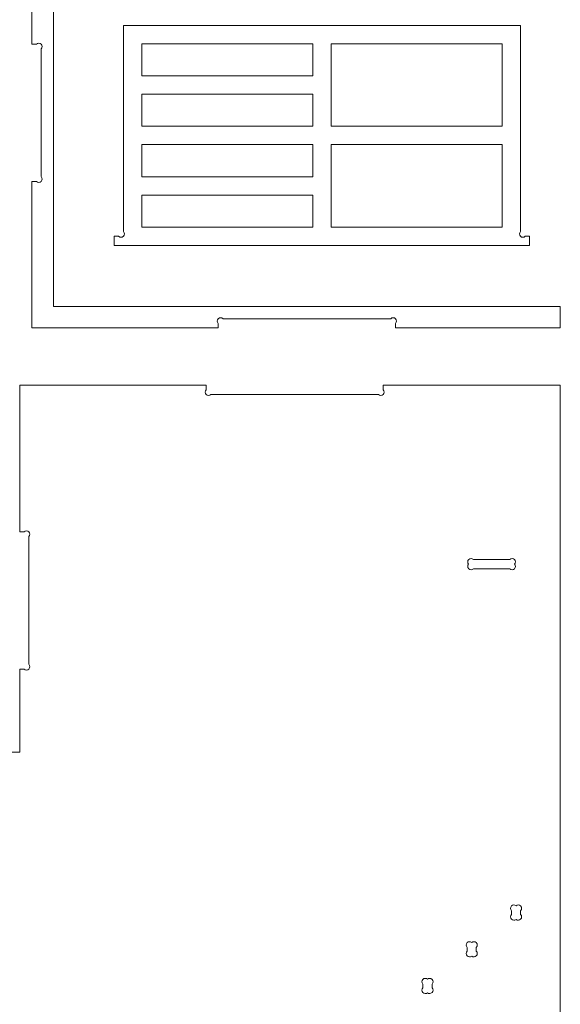
# Model space of a CAD drawing. Units: millimetres. Extents: x -825 to 825, y -725 to 725.
# Drawn here: x -310 to -133, y -395 to -72 of the extents above; entities that cross this region are included whole.
import ezdxf

# ---------------------------------------------------------------- set-up
doc = ezdxf.new("R2010")
doc.units = ezdxf.units.MM
doc.header["$MEASUREMENT"] = 0
doc.layers.add('Camada 1', color=7, linetype='Continuous')

msp = doc.modelspace()

# ---------------------------------------------------------------- linework, layer by layer
at = {"layer": 'Camada 1', "color": 250, "lineweight": 9}
for points, knots in [([(-421.9598, 206.7117), (-421.9598, 206.7117), (-479.9598, 206.7117), (-479.9598, 206.7117), (-479.9598, 206.7117), (-479.9598, 206.7117), (-479.9598, 128.2673), (-479.9598, 128.2673), (-479.9598, 128.2673), (-479.5302, 127.8378), (-479.5302, 127.1412), (-479.9598, 126.7117), (-479.9598, 126.7117), (-480.3893, 126.2821), (-481.0859, 126.2821), (-481.5154, 126.7117), (-481.5154, 126.7117), (-481.5154, 126.7117), (-482.9598, 126.7117), (-482.9598, 126.7117), (-482.9598, 126.7117), (-482.9598, 126.7117), (-482.9598, 26.7117), (-482.9598, 26.7117), (-482.9598, 26.7117), (-482.9598, 26.7117), (-481.5154, 26.7117), (-481.5154, 26.7117), (-481.5154, 26.7117), (-481.0859, 27.1413), (-480.3893, 27.1413), (-479.9598, 26.7117), (-479.9598, 26.7117), (-479.5302, 26.2822), (-479.5302, 25.5856), (-479.9598, 25.1561), (-479.9598, 25.1561), (-479.9598, 25.1561), (-479.9598, -53.2883), (-479.9598, -53.2883), (-479.9598, -53.2883), (-479.9598, -53.2883), (-421.9598, -53.2883), (-421.9598, -53.2883), (-421.9598, -53.2883), (-421.9598, -53.2883), (-421.9598, -51.8439), (-421.9598, -51.8439), (-421.9598, -51.8439), (-422.3894, -51.4144), (-422.3894, -50.7178), (-421.9598, -50.2883), (-421.9598, -50.2883), (-421.5303, -49.8587), (-420.8337, -49.8587), (-420.4042, -50.2883), (-420.4042, -50.2883), (-420.4042, -50.2883), (-365.5154, -50.2883), (-365.5154, -50.2883), (-365.5154, -50.2883), (-365.0859, -49.8587), (-364.3893, -49.8587), (-363.9598, -50.2883), (-363.9598, -50.2883), (-363.5302, -50.7178), (-363.5302, -51.4144), (-363.9598, -51.8439), (-363.9598, -51.8439), (-363.9598, -51.8439), (-363.9598, -53.2883), (-363.9598, -53.2883), (-363.9598, -53.2883), (-363.9598, -53.2883), (-305.9598, -53.2883), (-305.9598, -53.2883), (-305.9598, -53.2883), (-305.9598, -53.2883), (-305.9598, -80.4683), (-305.9598, -80.4683), (-305.9598, -80.4683), (-305.9598, -80.4683), (-304.5154, -80.4683), (-304.5154, -80.4683), (-304.5154, -80.4683), (-304.0859, -80.0387), (-303.3893, -80.0387), (-302.9598, -80.4683), (-302.9598, -80.4683), (-302.5302, -80.8978), (-302.5302, -81.5944), (-302.9598, -82.0239), (-302.9598, -82.0239), (-302.9598, -82.0239), (-302.9598, -123.8227), (-302.9598, -123.8227), (-302.9598, -123.8227), (-302.5302, -124.2522), (-302.5302, -124.9488), (-302.9598, -125.3783), (-302.9598, -125.3783), (-303.3893, -125.8079), (-304.0859, -125.8079), (-304.5154, -125.3783), (-304.5154, -125.3783), (-304.5154, -125.3783), (-305.9598, -125.3783), (-305.9598, -125.3783), (-305.9598, -125.3783), (-305.9598, -125.3783), (-305.9598, -173.2883), (-305.9598, -173.2883), (-305.9598, -173.2883), (-305.9598, -173.2883), (-244.9599, -173.2883), (-244.9599, -173.2883), (-244.9599, -173.2883), (-244.9599, -173.2883), (-244.9599, -171.8439), (-244.9599, -171.8439), (-244.9599, -171.8439), (-245.3895, -171.4144), (-245.3895, -170.7178), (-244.9599, -170.2883), (-244.9599, -170.2883), (-244.5304, -169.8587), (-243.8338, -169.8587), (-243.4043, -170.2883), (-243.4043, -170.2883), (-243.4043, -170.2883), (-188.5155, -170.2883), (-188.5155, -170.2883), (-188.5155, -170.2883), (-188.086, -169.8587), (-187.3894, -169.8587), (-186.9599, -170.2883), (-186.9599, -170.2883), (-186.5303, -170.7178), (-186.5303, -171.4144), (-186.9599, -171.8439), (-186.9599, -171.8439), (-186.9599, -171.8439), (-186.9599, -173.2883), (-186.9599, -173.2883), (-186.9599, -173.2883), (-186.9599, -173.2883), (-132.9899, -173.2883), (-132.9899, -173.2883), (-132.9899, -173.2883), (-132.9899, -173.2883), (-132.9899, -166.2883), (-132.9899, -166.2883), (-132.9899, -166.2883), (-132.9899, -166.2883), (-298.9598, -166.2883), (-298.9598, -166.2883), (-298.9598, -166.2883), (-298.9598, -166.2883), (-298.9598, 199.7117), (-298.9598, 199.7117), (-298.9598, 199.7117), (-298.9598, 199.7117), (-132.9899, 199.7117), (-132.9899, 199.7117), (-132.9899, 199.7117), (-132.9899, 199.7117), (-132.9899, 206.7117), (-132.9899, 206.7117), (-132.9899, 206.7117), (-132.9899, 206.7117), (-186.9599, 206.7117), (-186.9599, 206.7117), (-186.9599, 206.7117), (-186.9599, 206.7117), (-186.9599, 205.2673), (-186.9599, 205.2673), (-186.9599, 205.2673), (-186.5303, 204.8378), (-186.5303, 204.1412), (-186.9599, 203.7117), (-186.9599, 203.7117), (-187.3894, 203.2821), (-188.086, 203.2821), (-188.5155, 203.7117), (-188.5155, 203.7117), (-188.5155, 203.7117), (-243.4043, 203.7117), (-243.4043, 203.7117), (-243.4043, 203.7117), (-243.8338, 203.2821), (-244.5304, 203.2821), (-244.9599, 203.7117), (-244.9599, 203.7117), (-245.3895, 204.1412), (-245.3895, 204.8378), (-244.9599, 205.2673), (-244.9599, 205.2673), (-244.9599, 205.2673), (-244.9599, 206.7117), (-244.9599, 206.7117), (-244.9599, 206.7117), (-244.9599, 206.7117), (-363.9598, 206.7117), (-363.9598, 206.7117), (-363.9598, 206.7117), (-363.9598, 206.7117), (-363.9598, 205.2673), (-363.9598, 205.2673), (-363.9598, 205.2673), (-363.5302, 204.8378), (-363.5302, 204.1412), (-363.9598, 203.7117), (-363.9598, 203.7117), (-364.3893, 203.2821), (-365.0859, 203.2821), (-365.5154, 203.7117), (-365.5154, 203.7117), (-365.5154, 203.7117), (-420.4042, 203.7117), (-420.4042, 203.7117), (-420.4042, 203.7117), (-420.8337, 203.2821), (-421.5303, 203.2821), (-421.9598, 203.7117), (-421.9598, 203.7117), (-422.3894, 204.1412), (-422.3894, 204.8378), (-421.9598, 205.2673), (-421.9598, 205.2673), (-421.9598, 205.2673), (-421.9598, 206.7117), (-421.9598, 206.7117)], [0, 0, 0, 0, 0.01694915, 0.01694915, 0.01694915, 0.01694915, 0.03389831, 0.03389831, 0.03389831, 0.03389831, 0.05084746, 0.05084746, 0.05084746, 0.05084746, 0.06779661, 0.06779661, 0.06779661, 0.06779661, 0.08474576, 0.08474576, 0.08474576, 0.08474576, 0.10169492, 0.10169492, 0.10169492, 0.10169492, 0.11864407, 0.11864407, 0.11864407, 0.11864407, 0.13559322, 0.13559322, 0.13559322, 0.13559322, 0.15254237, 0.15254237, 0.15254237, 0.15254237, 0.16949153, 0.16949153, 0.16949153, 0.16949153, 0.18644068, 0.18644068, 0.18644068, 0.18644068, 0.20338983, 0.20338983, 0.20338983, 0.20338983, 0.22033898, 0.22033898, 0.22033898, 0.22033898, 0.23728814, 0.23728814, 0.23728814, 0.23728814, 0.25423729, 0.25423729, 0.25423729, 0.25423729, 0.27118644, 0.27118644, 0.27118644, 0.27118644, 0.28813559, 0.28813559, 0.28813559, 0.28813559, 0.30508475, 0.30508475, 0.30508475, 0.30508475, 0.3220339, 0.3220339, 0.3220339, 0.3220339, 0.33898305, 0.33898305, 0.33898305, 0.33898305, 0.3559322, 0.3559322, 0.3559322, 0.3559322, 0.37288136, 0.37288136, 0.37288136, 0.37288136, 0.38983051, 0.38983051, 0.38983051, 0.38983051, 0.40677966, 0.40677966, 0.40677966, 0.40677966, 0.42372881, 0.42372881, 0.42372881, 0.42372881, 0.44067797, 0.44067797, 0.44067797, 0.44067797, 0.45762712, 0.45762712, 0.45762712, 0.45762712, 0.47457627, 0.47457627, 0.47457627, 0.47457627, 0.49152542, 0.49152542, 0.49152542, 0.49152542, 0.50847458, 0.50847458, 0.50847458, 0.50847458, 0.52542373, 0.52542373, 0.52542373, 0.52542373, 0.54237288, 0.54237288, 0.54237288, 0.54237288, 0.55932203, 0.55932203, 0.55932203, 0.55932203, 0.57627119, 0.57627119, 0.57627119, 0.57627119, 0.59322034, 0.59322034, 0.59322034, 0.59322034, 0.61016949, 0.61016949, 0.61016949, 0.61016949, 0.62711864, 0.62711864, 0.62711864, 0.62711864, 0.6440678, 0.6440678, 0.6440678, 0.6440678, 0.66101695, 0.66101695, 0.66101695, 0.66101695, 0.6779661, 0.6779661, 0.6779661, 0.6779661, 0.69491525, 0.69491525, 0.69491525, 0.69491525, 0.71186441, 0.71186441, 0.71186441, 0.71186441, 0.72881356, 0.72881356, 0.72881356, 0.72881356, 0.74576271, 0.74576271, 0.74576271, 0.74576271, 0.76271186, 0.76271186, 0.76271186, 0.76271186, 0.77966102, 0.77966102, 0.77966102, 0.77966102, 0.79661017, 0.79661017, 0.79661017, 0.79661017, 0.81355932, 0.81355932, 0.81355932, 0.81355932, 0.83050847, 0.83050847, 0.83050847, 0.83050847, 0.84745763, 0.84745763, 0.84745763, 0.84745763, 0.86440678, 0.86440678, 0.86440678, 0.86440678, 0.88135593, 0.88135593, 0.88135593, 0.88135593, 0.89830508, 0.89830508, 0.89830508, 0.89830508, 0.91525424, 0.91525424, 0.91525424, 0.91525424, 0.93220339, 0.93220339, 0.93220339, 0.93220339, 0.94915254, 0.94915254, 0.94915254, 0.94915254, 0.96610169, 0.96610169, 0.96610169, 0.96610169, 1, 1, 1, 1]), ([(-276.0447, -146.3473), (-276.0447, -146.3473), (-279.0447, -146.3473), (-279.0447, -146.3473), (-279.0447, -146.3473), (-279.0447, -146.3473), (-279.0447, -143.3473), (-279.0447, -143.3473), (-279.0447, -143.3473), (-279.0447, -143.3473), (-277.6003, -143.3473), (-277.6003, -143.3473), (-277.6003, -143.3473), (-277.1708, -143.7769), (-276.4742, -143.7769), (-276.0447, -143.3473), (-276.0447, -143.3473), (-275.6151, -142.9178), (-275.6151, -142.2212), (-276.0447, -141.7917), (-276.0447, -141.7917), (-276.0447, -141.7917), (-276.0447, -74.3473), (-276.0447, -74.3473), (-276.0447, -74.3473), (-276.0447, -74.3473), (-146.0447, -74.3473), (-146.0447, -74.3473), (-146.0447, -74.3473), (-146.0447, -74.3473), (-146.0447, -141.7917), (-146.0447, -141.7917), (-146.0447, -141.7917), (-146.4743, -142.2212), (-146.4743, -142.9178), (-146.0447, -143.3473), (-146.0447, -143.3473), (-145.6152, -143.7769), (-144.9186, -143.7769), (-144.4891, -143.3473), (-144.4891, -143.3473), (-144.4891, -143.3473), (-143.0447, -143.3473), (-143.0447, -143.3473), (-143.0447, -143.3473), (-143.0447, -143.3473), (-143.0447, -146.3473), (-143.0447, -146.3473), (-143.0447, -146.3473), (-143.0447, -146.3473), (-146.0447, -146.3473), (-146.0447, -146.3473), (-146.0447, -146.3473), (-146.0447, -146.3473), (-276.0447, -146.3473), (-276.0447, -146.3473)], [0, 0, 0, 0, 0.06666667, 0.06666667, 0.06666667, 0.06666667, 0.13333333, 0.13333333, 0.13333333, 0.13333333, 0.2, 0.2, 0.2, 0.2, 0.26666667, 0.26666667, 0.26666667, 0.26666667, 0.33333333, 0.33333333, 0.33333333, 0.33333333, 0.4, 0.4, 0.4, 0.4, 0.46666667, 0.46666667, 0.46666667, 0.46666667, 0.53333333, 0.53333333, 0.53333333, 0.53333333, 0.6, 0.6, 0.6, 0.6, 0.66666667, 0.66666667, 0.66666667, 0.66666667, 0.73333333, 0.73333333, 0.73333333, 0.73333333, 0.8, 0.8, 0.8, 0.8, 0.86666667, 0.86666667, 0.86666667, 0.86666667, 1, 1, 1, 1]), ([(-270.0447, -90.8473), (-270.0447, -90.8473), (-214.0447, -90.8473), (-214.0447, -90.8473), (-214.0447, -90.8473), (-214.0447, -90.8473), (-214.0447, -80.3473), (-214.0447, -80.3473), (-214.0447, -80.3473), (-214.0447, -80.3473), (-270.0447, -80.3473), (-270.0447, -80.3473), (-270.0447, -80.3473), (-270.0447, -80.3473), (-270.0447, -90.8473), (-270.0447, -90.8473)], [0, 0, 0, 0, 0.2, 0.2, 0.2, 0.2, 0.4, 0.4, 0.4, 0.4, 0.6, 0.6, 0.6, 0.6, 1, 1, 1, 1]), ([(-208.0447, -107.3473), (-208.0447, -107.3473), (-152.0447, -107.3473), (-152.0447, -107.3473), (-152.0447, -107.3473), (-152.0447, -107.3473), (-152.0447, -80.3473), (-152.0447, -80.3473), (-152.0447, -80.3473), (-152.0447, -80.3473), (-208.0447, -80.3473), (-208.0447, -80.3473), (-208.0447, -80.3473), (-208.0447, -80.3473), (-208.0447, -107.3473), (-208.0447, -107.3473)], [0, 0, 0, 0, 0.2, 0.2, 0.2, 0.2, 0.4, 0.4, 0.4, 0.4, 0.6, 0.6, 0.6, 0.6, 1, 1, 1, 1]), ([(-214.0447, -96.8473), (-214.0447, -96.8473), (-270.0447, -96.8473), (-270.0447, -96.8473), (-270.0447, -96.8473), (-270.0447, -96.8473), (-270.0447, -107.3473), (-270.0447, -107.3473), (-270.0447, -107.3473), (-270.0447, -107.3473), (-214.0447, -107.3473), (-214.0447, -107.3473), (-214.0447, -107.3473), (-214.0447, -107.3473), (-214.0447, -96.8473), (-214.0447, -96.8473)], [0, 0, 0, 0, 0.2, 0.2, 0.2, 0.2, 0.4, 0.4, 0.4, 0.4, 0.6, 0.6, 0.6, 0.6, 1, 1, 1, 1]), ([(-270.0447, -123.8473), (-270.0447, -123.8473), (-214.0447, -123.8473), (-214.0447, -123.8473), (-214.0447, -123.8473), (-214.0447, -123.8473), (-214.0447, -113.3473), (-214.0447, -113.3473), (-214.0447, -113.3473), (-214.0447, -113.3473), (-270.0447, -113.3473), (-270.0447, -113.3473), (-270.0447, -113.3473), (-270.0447, -113.3473), (-270.0447, -123.8473), (-270.0447, -123.8473)], [0, 0, 0, 0, 0.2, 0.2, 0.2, 0.2, 0.4, 0.4, 0.4, 0.4, 0.6, 0.6, 0.6, 0.6, 1, 1, 1, 1]), ([(-152.0447, -113.3473), (-152.0447, -113.3473), (-208.0447, -113.3473), (-208.0447, -113.3473), (-208.0447, -113.3473), (-208.0447, -113.3473), (-208.0447, -140.3473), (-208.0447, -140.3473), (-208.0447, -140.3473), (-208.0447, -140.3473), (-152.0447, -140.3473), (-152.0447, -140.3473), (-152.0447, -140.3473), (-152.0447, -140.3473), (-152.0447, -113.3473), (-152.0447, -113.3473)], [0, 0, 0, 0, 0.2, 0.2, 0.2, 0.2, 0.4, 0.4, 0.4, 0.4, 0.6, 0.6, 0.6, 0.6, 1, 1, 1, 1]), ([(-214.0447, -129.8473), (-214.0447, -129.8473), (-270.0447, -129.8473), (-270.0447, -129.8473), (-270.0447, -129.8473), (-270.0447, -129.8473), (-270.0447, -140.3473), (-270.0447, -140.3473), (-270.0447, -140.3473), (-270.0447, -140.3473), (-214.0447, -140.3473), (-214.0447, -140.3473), (-214.0447, -140.3473), (-214.0447, -140.3473), (-214.0447, -129.8473), (-214.0447, -129.8473)], [0, 0, 0, 0, 0.2, 0.2, 0.2, 0.2, 0.4, 0.4, 0.4, 0.4, 0.6, 0.6, 0.6, 0.6, 1, 1, 1, 1]), ([(-483.9898, -312.0835), (-483.9898, -312.0835), (-483.9898, -390.5279), (-483.9898, -390.5279), (-483.9898, -390.5279), (-483.5602, -390.9574), (-483.5602, -391.654), (-483.9898, -392.0835), (-483.9898, -392.0835), (-484.4193, -392.5131), (-485.1159, -392.5131), (-485.5454, -392.0835), (-485.5454, -392.0835), (-485.5454, -392.0835), (-486.9898, -392.0835), (-486.9898, -392.0835), (-486.9898, -392.0835), (-486.9898, -392.0835), (-486.9898, -436.0835), (-486.9898, -436.0835), (-486.9898, -436.0835), (-486.9898, -436.0835), (-485.5454, -436.0835), (-485.5454, -436.0835), (-485.5454, -436.0835), (-485.1159, -435.6539), (-484.4193, -435.6539), (-483.9898, -436.0835), (-483.9898, -436.0835), (-483.5602, -436.513), (-483.5602, -437.2096), (-483.9898, -437.6391), (-483.9898, -437.6391), (-483.9898, -437.6391), (-483.9898, -446.5279), (-483.9898, -446.5279), (-483.9898, -446.5279), (-483.5602, -446.9574), (-483.5602, -447.654), (-483.9898, -448.0835), (-483.9898, -448.0835), (-484.4193, -448.5131), (-485.1159, -448.5131), (-485.5454, -448.0835), (-485.5454, -448.0835), (-485.5454, -448.0835), (-486.9898, -448.0835), (-486.9898, -448.0835), (-486.9898, -448.0835), (-486.9898, -448.0835), (-486.9898, -492.0835), (-486.9898, -492.0835), (-486.9898, -492.0835), (-486.9898, -492.0835), (-485.5454, -492.0835), (-485.5454, -492.0835), (-485.5454, -492.0835), (-485.1159, -491.6539), (-484.4193, -491.6539), (-483.9898, -492.0835), (-483.9898, -492.0835), (-483.5602, -492.513), (-483.5602, -493.2096), (-483.9898, -493.6391), (-483.9898, -493.6391), (-483.9898, -493.6391), (-483.9898, -572.0835), (-483.9898, -572.0835), (-483.9898, -572.0835), (-483.9898, -572.0835), (-425.9598, -572.0835), (-425.9598, -572.0835), (-425.9598, -572.0835), (-425.9598, -572.0835), (-425.9598, -570.6391), (-425.9598, -570.6391), (-425.9598, -570.6391), (-426.3894, -570.2096), (-426.3894, -569.513), (-425.9598, -569.0835), (-425.9598, -569.0835), (-425.5303, -568.6539), (-424.8337, -568.6539), (-424.4042, -569.0835), (-424.4042, -569.0835), (-424.4042, -569.0835), (-369.5154, -569.0835), (-369.5154, -569.0835), (-369.5154, -569.0835), (-369.0859, -568.6539), (-368.3893, -568.6539), (-367.9598, -569.0835), (-367.9598, -569.0835), (-367.5302, -569.513), (-367.5302, -570.2096), (-367.9598, -570.6391), (-367.9598, -570.6391), (-367.9598, -570.6391), (-367.9598, -572.0835), (-367.9598, -572.0835), (-367.9598, -572.0835), (-367.9598, -572.0835), (-248.9599, -572.0835), (-248.9599, -572.0835), (-248.9599, -572.0835), (-248.9599, -572.0835), (-248.9599, -570.6391), (-248.9599, -570.6391), (-248.9599, -570.6391), (-249.3895, -570.2096), (-249.3895, -569.513), (-248.9599, -569.0835), (-248.9599, -569.0835), (-248.5304, -568.6539), (-247.8338, -568.6539), (-247.4043, -569.0835), (-247.4043, -569.0835), (-247.4043, -569.0835), (-192.5155, -569.0835), (-192.5155, -569.0835), (-192.5155, -569.0835), (-192.086, -568.6539), (-191.3894, -568.6539), (-190.9599, -569.0835), (-190.9599, -569.0835), (-190.5303, -569.513), (-190.5303, -570.2096), (-190.9599, -570.6391), (-190.9599, -570.6391), (-190.9599, -570.6391), (-190.9599, -572.0835), (-190.9599, -572.0835), (-190.9599, -572.0835), (-190.9599, -572.0835), (-132.9899, -572.0835), (-132.9899, -572.0835), (-132.9899, -572.0835), (-132.9899, -572.0835), (-132.9899, -464.5335), (-132.9899, -464.5335), (-132.9899, -464.5335), (-132.9899, -464.5335), (-132.9899, -419.6335), (-132.9899, -419.6335), (-132.9899, -419.6335), (-132.9899, -419.6335), (-132.9899, -239.6335), (-132.9899, -239.6335), (-132.9899, -239.6335), (-132.9899, -239.6335), (-132.9899, -209.6335), (-132.9899, -209.6335), (-132.9899, -209.6335), (-132.9899, -209.6335), (-132.9899, -192.0835), (-132.9899, -192.0835), (-132.9899, -192.0835), (-132.9899, -192.0835), (-190.9599, -192.0835), (-190.9599, -192.0835), (-190.9599, -192.0835), (-190.9599, -192.0835), (-190.9599, -193.5279), (-190.9599, -193.5279), (-190.9599, -193.5279), (-190.5303, -193.9574), (-190.5303, -194.654), (-190.9599, -195.0835), (-190.9599, -195.0835), (-191.3894, -195.5131), (-192.086, -195.5131), (-192.5155, -195.0835), (-192.5155, -195.0835), (-192.5155, -195.0835), (-247.4043, -195.0835), (-247.4043, -195.0835), (-247.4043, -195.0835), (-247.8338, -195.5131), (-248.5304, -195.5131), (-248.9599, -195.0835), (-248.9599, -195.0835), (-249.3895, -194.654), (-249.3895, -193.9574), (-248.9599, -193.5279), (-248.9599, -193.5279), (-248.9599, -193.5279), (-248.9599, -192.0835), (-248.9599, -192.0835), (-248.9599, -192.0835), (-248.9599, -192.0835), (-309.9898, -192.0835), (-309.9898, -192.0835), (-309.9898, -192.0835), (-309.9898, -192.0835), (-309.9898, -239.9935), (-309.9898, -239.9935), (-309.9898, -239.9935), (-309.9898, -239.9935), (-308.5454, -239.9935), (-308.5454, -239.9935), (-308.5454, -239.9935), (-308.1159, -239.5639), (-307.4193, -239.5639), (-306.9898, -239.9935), (-306.9898, -239.9935), (-306.5602, -240.423), (-306.5602, -241.1196), (-306.9898, -241.5491), (-306.9898, -241.5491), (-306.9898, -241.5491), (-306.9898, -283.3479), (-306.9898, -283.3479), (-306.9898, -283.3479), (-306.5602, -283.7774), (-306.5602, -284.474), (-306.9898, -284.9035), (-306.9898, -284.9035), (-307.4193, -285.3331), (-308.1159, -285.3331), (-308.5454, -284.9035), (-308.5454, -284.9035), (-308.5454, -284.9035), (-309.9898, -284.9035), (-309.9898, -284.9035), (-309.9898, -284.9035), (-309.9898, -284.9035), (-309.9898, -312.0835), (-309.9898, -312.0835), (-309.9898, -312.0835), (-309.9898, -312.0835), (-367.9798, -312.0835), (-367.9798, -312.0835), (-367.9798, -312.0835), (-367.9798, -312.0835), (-367.9798, -313.5279), (-367.9798, -313.5279), (-367.9798, -313.5279), (-367.5502, -313.9574), (-367.5502, -314.654), (-367.9798, -315.0835), (-367.9798, -315.0835), (-368.4093, -315.5131), (-369.1059, -315.5131), (-369.5354, -315.0835), (-369.5354, -315.0835), (-369.5354, -315.0835), (-425.9798, -315.0835), (-425.9798, -315.0835), (-425.9798, -315.0835), (-425.9798, -315.0835), (-429.4242, -315.0835), (-429.4242, -315.0835), (-429.4242, -315.0835), (-429.8537, -315.5131), (-430.5503, -315.5131), (-430.9798, -315.0835), (-430.9798, -315.0835), (-431.4094, -314.654), (-431.4094, -313.9574), (-430.9798, -313.5279), (-430.9798, -313.5279), (-430.9798, -313.5279), (-430.9798, -312.0835), (-430.9798, -312.0835), (-430.9798, -312.0835), (-430.9798, -312.0835), (-483.9898, -312.0835), (-483.9898, -312.0835)], [0, 0, 0, 0, 0.01470588, 0.01470588, 0.01470588, 0.01470588, 0.02941176, 0.02941176, 0.02941176, 0.02941176, 0.04411765, 0.04411765, 0.04411765, 0.04411765, 0.05882353, 0.05882353, 0.05882353, 0.05882353, 0.07352941, 0.07352941, 0.07352941, 0.07352941, 0.08823529, 0.08823529, 0.08823529, 0.08823529, 0.10294118, 0.10294118, 0.10294118, 0.10294118, 0.11764706, 0.11764706, 0.11764706, 0.11764706, 0.13235294, 0.13235294, 0.13235294, 0.13235294, 0.14705882, 0.14705882, 0.14705882, 0.14705882, 0.16176471, 0.16176471, 0.16176471, 0.16176471, 0.17647059, 0.17647059, 0.17647059, 0.17647059, 0.19117647, 0.19117647, 0.19117647, 0.19117647, 0.20588235, 0.20588235, 0.20588235, 0.20588235, 0.22058824, 0.22058824, 0.22058824, 0.22058824, 0.23529412, 0.23529412, 0.23529412, 0.23529412, 0.25, 0.25, 0.25, 0.25, 0.26470588, 0.26470588, 0.26470588, 0.26470588, 0.27941176, 0.27941176, 0.27941176, 0.27941176, 0.29411765, 0.29411765, 0.29411765, 0.29411765, 0.30882353, 0.30882353, 0.30882353, 0.30882353, 0.32352941, 0.32352941, 0.32352941, 0.32352941, 0.33823529, 0.33823529, 0.33823529, 0.33823529, 0.35294118, 0.35294118, 0.35294118, 0.35294118, 0.36764706, 0.36764706, 0.36764706, 0.36764706, 0.38235294, 0.38235294, 0.38235294, 0.38235294, 0.39705882, 0.39705882, 0.39705882, 0.39705882, 0.41176471, 0.41176471, 0.41176471, 0.41176471, 0.42647059, 0.42647059, 0.42647059, 0.42647059, 0.44117647, 0.44117647, 0.44117647, 0.44117647, 0.45588235, 0.45588235, 0.45588235, 0.45588235, 0.47058824, 0.47058824, 0.47058824, 0.47058824, 0.48529412, 0.48529412, 0.48529412, 0.48529412, 0.5, 0.5, 0.5, 0.5, 0.51470588, 0.51470588, 0.51470588, 0.51470588, 0.52941176, 0.52941176, 0.52941176, 0.52941176, 0.54411765, 0.54411765, 0.54411765, 0.54411765, 0.55882353, 0.55882353, 0.55882353, 0.55882353, 0.57352941, 0.57352941, 0.57352941, 0.57352941, 0.58823529, 0.58823529, 0.58823529, 0.58823529, 0.60294118, 0.60294118, 0.60294118, 0.60294118, 0.61764706, 0.61764706, 0.61764706, 0.61764706, 0.63235294, 0.63235294, 0.63235294, 0.63235294, 0.64705882, 0.64705882, 0.64705882, 0.64705882, 0.66176471, 0.66176471, 0.66176471, 0.66176471, 0.67647059, 0.67647059, 0.67647059, 0.67647059, 0.69117647, 0.69117647, 0.69117647, 0.69117647, 0.70588235, 0.70588235, 0.70588235, 0.70588235, 0.72058824, 0.72058824, 0.72058824, 0.72058824, 0.73529412, 0.73529412, 0.73529412, 0.73529412, 0.75, 0.75, 0.75, 0.75, 0.76470588, 0.76470588, 0.76470588, 0.76470588, 0.77941176, 0.77941176, 0.77941176, 0.77941176, 0.79411765, 0.79411765, 0.79411765, 0.79411765, 0.80882353, 0.80882353, 0.80882353, 0.80882353, 0.82352941, 0.82352941, 0.82352941, 0.82352941, 0.83823529, 0.83823529, 0.83823529, 0.83823529, 0.85294118, 0.85294118, 0.85294118, 0.85294118, 0.86764706, 0.86764706, 0.86764706, 0.86764706, 0.88235294, 0.88235294, 0.88235294, 0.88235294, 0.89705882, 0.89705882, 0.89705882, 0.89705882, 0.91176471, 0.91176471, 0.91176471, 0.91176471, 0.92647059, 0.92647059, 0.92647059, 0.92647059, 0.94117647, 0.94117647, 0.94117647, 0.94117647, 0.95588235, 0.95588235, 0.95588235, 0.95588235, 0.97058824, 0.97058824, 0.97058824, 0.97058824, 1, 1, 1, 1]), ([(-163.0418, -250.5835), (-163.4187, -250.1515), (-163.4014, -249.4949), (-162.9899, -249.0835), (-162.9899, -249.0835), (-162.5604, -248.6539), (-161.8638, -248.6539), (-161.4343, -249.0835), (-161.4343, -249.0835), (-161.4343, -249.0835), (-149.5455, -249.0835), (-149.5455, -249.0835), (-149.5455, -249.0835), (-149.116, -248.6539), (-148.4194, -248.6539), (-147.9899, -249.0835), (-147.9899, -249.0835), (-147.5784, -249.4949), (-147.5611, -250.1515), (-147.938, -250.5835), (-147.938, -250.5835), (-147.5611, -251.0155), (-147.5784, -251.6721), (-147.9899, -252.0835), (-147.9899, -252.0835), (-148.4194, -252.5131), (-149.116, -252.5131), (-149.5455, -252.0835), (-149.5455, -252.0835), (-149.5455, -252.0835), (-161.4343, -252.0835), (-161.4343, -252.0835), (-161.4343, -252.0835), (-161.8638, -252.5131), (-162.5604, -252.5131), (-162.9899, -252.0835), (-162.9899, -252.0835), (-163.4014, -251.6721), (-163.4187, -251.0155), (-163.0418, -250.5835)], [0, 0, 0, 0, 0.09090909, 0.09090909, 0.09090909, 0.09090909, 0.18181818, 0.18181818, 0.18181818, 0.18181818, 0.27272727, 0.27272727, 0.27272727, 0.27272727, 0.36363636, 0.36363636, 0.36363636, 0.36363636, 0.45454545, 0.45454545, 0.45454545, 0.45454545, 0.54545455, 0.54545455, 0.54545455, 0.54545455, 0.63636364, 0.63636364, 0.63636364, 0.63636364, 0.72727273, 0.72727273, 0.72727273, 0.72727273, 0.81818182, 0.81818182, 0.81818182, 0.81818182, 1, 1, 1, 1]), ([(-148.9899, -365.1779), (-148.9899, -365.1779), (-148.9899, -363.9591), (-148.9899, -363.9591), (-148.9899, -363.9591), (-149.4195, -363.5296), (-149.4195, -362.833), (-148.9899, -362.4035), (-148.9899, -362.4035), (-148.5785, -361.992), (-147.9219, -361.9747), (-147.4899, -362.3516), (-147.4899, -362.3516), (-147.0579, -361.9747), (-146.4013, -361.992), (-145.9899, -362.4035), (-145.9899, -362.4035), (-145.5603, -362.833), (-145.5603, -363.5296), (-145.9899, -363.9591), (-145.9899, -363.9591), (-145.9899, -363.9591), (-145.9899, -365.1779), (-145.9899, -365.1779), (-145.9899, -365.1779), (-145.5603, -365.6074), (-145.5603, -366.304), (-145.9899, -366.7335), (-145.9899, -366.7335), (-146.4013, -367.145), (-147.0579, -367.1623), (-147.4899, -366.7854), (-147.4899, -366.7854), (-147.9219, -367.1623), (-148.5785, -367.145), (-148.9899, -366.7335), (-148.9899, -366.7335), (-149.4195, -366.304), (-149.4195, -365.6074), (-148.9899, -365.1779)], [0, 0, 0, 0, 0.09090909, 0.09090909, 0.09090909, 0.09090909, 0.18181818, 0.18181818, 0.18181818, 0.18181818, 0.27272727, 0.27272727, 0.27272727, 0.27272727, 0.36363636, 0.36363636, 0.36363636, 0.36363636, 0.45454545, 0.45454545, 0.45454545, 0.45454545, 0.54545455, 0.54545455, 0.54545455, 0.54545455, 0.63636364, 0.63636364, 0.63636364, 0.63636364, 0.72727273, 0.72727273, 0.72727273, 0.72727273, 0.81818182, 0.81818182, 0.81818182, 0.81818182, 1, 1, 1, 1]), ([(-163.4899, -377.1779), (-163.4899, -377.1779), (-163.4899, -375.9591), (-163.4899, -375.9591), (-163.4899, -375.9591), (-163.9195, -375.5296), (-163.9195, -374.833), (-163.4899, -374.4035), (-163.4899, -374.4035), (-163.0785, -373.992), (-162.4219, -373.9747), (-161.9899, -374.3516), (-161.9899, -374.3516), (-161.5579, -373.9747), (-160.9013, -373.992), (-160.4899, -374.4035), (-160.4899, -374.4035), (-160.0603, -374.833), (-160.0603, -375.5296), (-160.4899, -375.9591), (-160.4899, -375.9591), (-160.4899, -375.9591), (-160.4899, -377.1779), (-160.4899, -377.1779), (-160.4899, -377.1779), (-160.0603, -377.6074), (-160.0603, -378.304), (-160.4899, -378.7335), (-160.4899, -378.7335), (-160.9013, -379.145), (-161.5579, -379.1623), (-161.9899, -378.7854), (-161.9899, -378.7854), (-162.4219, -379.1623), (-163.0785, -379.145), (-163.4899, -378.7335), (-163.4899, -378.7335), (-163.9195, -378.304), (-163.9195, -377.6074), (-163.4899, -377.1779)], [0, 0, 0, 0, 0.09090909, 0.09090909, 0.09090909, 0.09090909, 0.18181818, 0.18181818, 0.18181818, 0.18181818, 0.27272727, 0.27272727, 0.27272727, 0.27272727, 0.36363636, 0.36363636, 0.36363636, 0.36363636, 0.45454545, 0.45454545, 0.45454545, 0.45454545, 0.54545455, 0.54545455, 0.54545455, 0.54545455, 0.63636364, 0.63636364, 0.63636364, 0.63636364, 0.72727273, 0.72727273, 0.72727273, 0.72727273, 0.81818182, 0.81818182, 0.81818182, 0.81818182, 1, 1, 1, 1]), ([(-177.9899, -389.1779), (-177.9899, -389.1779), (-177.9899, -387.9591), (-177.9899, -387.9591), (-177.9899, -387.9591), (-178.4195, -387.5296), (-178.4195, -386.833), (-177.9899, -386.4035), (-177.9899, -386.4035), (-177.5785, -385.992), (-176.9219, -385.9747), (-176.4899, -386.3516), (-176.4899, -386.3516), (-176.0579, -385.9747), (-175.4013, -385.992), (-174.9899, -386.4035), (-174.9899, -386.4035), (-174.5603, -386.833), (-174.5603, -387.5296), (-174.9899, -387.9591), (-174.9899, -387.9591), (-174.9899, -387.9591), (-174.9899, -389.1779), (-174.9899, -389.1779), (-174.9899, -389.1779), (-174.5603, -389.6074), (-174.5603, -390.304), (-174.9899, -390.7335), (-174.9899, -390.7335), (-175.4013, -391.145), (-176.0579, -391.1623), (-176.4899, -390.7854), (-176.4899, -390.7854), (-176.9219, -391.1623), (-177.5785, -391.145), (-177.9899, -390.7335), (-177.9899, -390.7335), (-178.4195, -390.304), (-178.4195, -389.6074), (-177.9899, -389.1779)], [0, 0, 0, 0, 0.09090909, 0.09090909, 0.09090909, 0.09090909, 0.18181818, 0.18181818, 0.18181818, 0.18181818, 0.27272727, 0.27272727, 0.27272727, 0.27272727, 0.36363636, 0.36363636, 0.36363636, 0.36363636, 0.45454545, 0.45454545, 0.45454545, 0.45454545, 0.54545455, 0.54545455, 0.54545455, 0.54545455, 0.63636364, 0.63636364, 0.63636364, 0.63636364, 0.72727273, 0.72727273, 0.72727273, 0.72727273, 0.81818182, 0.81818182, 0.81818182, 0.81818182, 1, 1, 1, 1])]:
    msp.add_open_spline(points, degree=3, knots=knots, dxfattribs=at)

doc.saveas('drawing.dxf')
